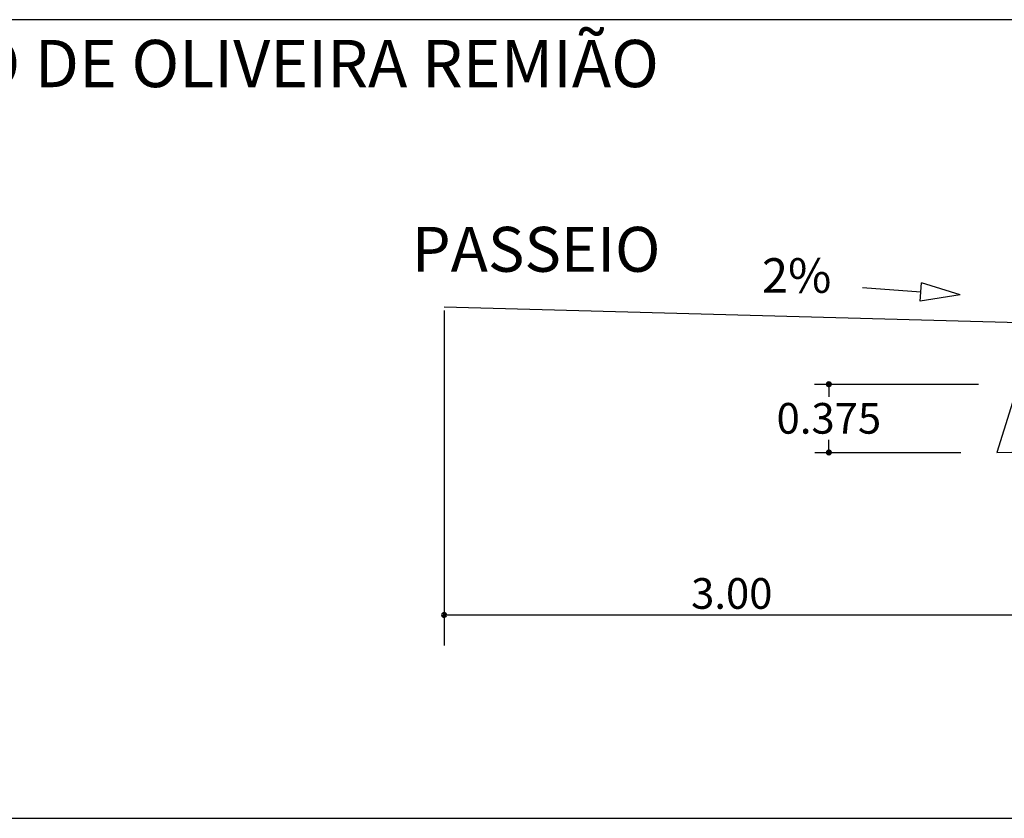
# Model space of a CAD drawing. Extents: x 186087 to 198391, y 1664384 to 1675398.
# Drawn here: x 187605 to 187610, y 1667896 to 1667900 of the extents above; entities that cross this region are included whole.
import ezdxf

# ---------------------------------------------------------------- set-up
doc = ezdxf.new("R2010")
doc.units = 0
doc.header["$LTSCALE"] = 0.4
doc.header["$MEASUREMENT"] = 0
doc.header["$PDMODE"] = 34
doc.header["$PDSIZE"] = 0.75
doc.layers.get('0').update_dxf_attribs({"linetype": 'CONTINUOUS'})
doc.layers.get('Defpoints').update_dxf_attribs({"linetype": 'CONTINUOUS'})
for name, color, linetype in [('GABARITOS', 7, 'CONTINUOUS'), ('NOTAVEIS', 4, 'CONTINUOUS'), ('NOVO-PROJETO', 6, 'CONTINUOUS'), ('PV_PLU_P', 12, 'CONTINUOUS')]:
    doc.layers.add(name, color=color, linetype=linetype)
doc.styles.add('ROMANS', font='romans.shx')
doc.styles.add('WBTB', font='avgardni.ttf')
doc.dimstyles.new('Copy of STANDARD', dxfattribs={"dimscale": 8, "dimtxt": 0.12, "dimasz": 0.02, "dimexe": 0.04, "dimexo": 0.0625, "dimgap": 0.04, "dimtad": 1, "dimtih": 1, "dimtoh": 1, "dimzin": 0, "dimdsep": 46, "dimtxsty": 'Standard', "dimblk": 'DOT', "dimcen": -0.02, "dimadec": 0, "dimazin": 0, "dimtfac": 1, "dimtofl": 0, "dimtmove": 2, "dimatfit": 3, "dimfxl": 0, "dimtolj": 1, "dimtzin": 0, "dimarcsym": 0})

# ---------------------------------------------------------------- blocks, each defined once
blk = doc.blocks.new('_DOT')
at = {"color": 0, "linetype": 'ByBlock'}
blk.add_line((-0.5, 0), (-1, 0), dxfattribs=at)
at = {"color": 0, "linetype": 'ByBlock', "const_width": 0.5}
blk.add_lwpolyline([(-0.25, 0, 1), (0.25, 0, 1)], format="xyb", close=True, dxfattribs=at)
blk = doc.blocks.new('*D115')
at = {"layer": 'Defpoints', "color": 0, "linetype": 'Continuous'}
for p in [(187606.8445, 1667899.0705), (187609.8438, 1667897.8034), (187609.8438, 1667897.3237)]:
    blk.add_point(p, dxfattribs=at)
at = {"layer": 'NOTAVEIS', "color": 0, "linetype": 'Continuous', "lineweight": -2}
for p, q in [((187606.8445, 1667898.9105), (187606.8445, 1667897.1637)), ((187609.8438, 1667897.6434), (187609.8438, 1667897.1637)), ((187606.8765, 1667897.3237), (187609.8118, 1667897.3237))]:
    blk.add_line(p, q, dxfattribs=at)
at = {"layer": 'NOTAVEIS', "color": 0, "linetype": 'Continuous', "lineweight": -2, "xscale": 0.032, "yscale": 0.032, "zscale": 0.032, "rotation": 180}
blk.add_blockref('_DOT', (187606.8445, 1667897.3237), dxfattribs=at)
at = {"layer": 'NOTAVEIS', "color": 0, "linetype": 'Continuous', "lineweight": -2, "xscale": 0.032, "yscale": 0.032, "zscale": 0.032}
blk.add_blockref('_DOT', (187609.8438, 1667897.3237), dxfattribs=at)
at = {"layer": 'NOTAVEIS', "color": 0, "linetype": 'Continuous', "insert": (187608.3441, 1667897.4357), "char_height": 0.16, "attachment_point": 5}
blk.add_mtext('\\A1;3.00', dxfattribs=at)

msp = doc.modelspace()

# ---------------------------------------------------------------- linework, layer by layer
at = {"color": 3, "linetype": 'ByBlock'}
for p, q in [((187609.0259, 1667899.0302), (187609.3303, 1667899.0075)), ((187609.3268, 1667898.9605), (187609.3338, 1667899.0545)), ((187609.5345, 1667898.9922), (187609.3338, 1667899.0545)), ((187609.5345, 1667898.9922), (187609.3268, 1667898.9605))]:
    msp.add_line(p, q, dxfattribs=at)
at = {"layer": 'GABARITOS', "color": 4}
for p, q in [((187609.8438, 1667898.5483), (187609.7252, 1667898.1709)), ((187609.7252, 1667898.1709), (187616.9636, 1667898.3157))]:
    msp.add_line(p, q, dxfattribs=at)
at = {"layer": 'NOTAVEIS', "linetype": 'Continuous'}
msp.add_line((187609.8438, 1667898.8463), (187606.8445, 1667898.9291), dxfattribs=at)
at = {"layer": 'NOTAVEIS', "color": 0, "linetype": 'Continuous'}
for p, q in [((187608.7746, 1667898.5266), (187609.6301, 1667898.5266)), ((187608.8503, 1667898.4946), (187608.8503, 1667898.4608)), ((187608.8503, 1667898.2029), (187608.8503, 1667898.2368)), ((187608.7766, 1667898.1709), (187609.5385, 1667898.1709))]:
    msp.add_line(p, q, dxfattribs=at)
at = {"layer": 'NOVO-PROJETO', "color": 7}
msp.add_lwpolyline([(187598.6158, 1667896.2634), (187632.3204, 1667896.2634), (187632.3204, 1667900.4272), (187598.6158, 1667900.4272)], close=True, dxfattribs=at)

# ---------------------------------------------------------------- block references
at = {"layer": 'NOTAVEIS', "color": 0, "linetype": 'Continuous', "xscale": 0.03200000000000003, "yscale": 0.03200000000000003, "zscale": 0.032}
for p, rotation in [((187608.8503, 1667898.5266), 90), ((187608.8503, 1667898.1709), 270)]:
    msp.add_blockref('_DOT', p, dxfattribs=dict(at, rotation=rotation))

# ---------------------------------------------------------------- texts
at = {"color": 3, "linetype": 'ByBlock', "attachment_point": 5, "style": 'ROMANS'}
for s, insert, char_height in [('\\A1;PASSEIO', (187607.3244, 1667899.23), 0.23412), ('\\A1;2%', (187608.6822, 1667899.0935), 0.18)]:
    msp.add_mtext(s, dxfattribs=dict(at, insert=insert, char_height=char_height))
at = {"layer": 'NOTAVEIS', "color": 0, "linetype": 'Continuous', "insert": (187608.8503, 1667898.3488), "char_height": 0.16, "attachment_point": 5}
msp.add_mtext('\\A1;0.375', dxfattribs=at)
at = {"layer": 'PV_PLU_P', "color": 1, "style": 'WBTB'}
msp.add_text('SEÇÕES TIPO - RÓTULA DA AV. JOÃO DE OLIVEIRA REMIÃO', height=0.2464, dxfattribs=at).set_placement((187598.9401, 1667900.0754))

# ---------------------------------------------------------------- dimensions: what is measured, and where the dimension line sits
at = {"layer": 'NOTAVEIS', "color": 0, "linetype": 'Continuous'}
dim = msp.add_linear_dim(base=(187609.8438, 1667897.3237), p1=(187606.8445, 1667899.0705), p2=(187609.8438, 1667897.8034), dimstyle='Copy of STANDARD', override={"dimtxt": 0.02, "dimasz": 0.004, "dimexe": 0.02, "dimexo": 0.02, "dimgap": 0.004, "dimtxsty": 'Standard', "dimdle": 0.001}, dxfattribs=at)
dim.commit()
dim.dimension.update_dxf_attribs({"geometry": '*D115', "text_midpoint": (187608.3441, 1667897.4357)})

doc.saveas('drawing.dxf')
